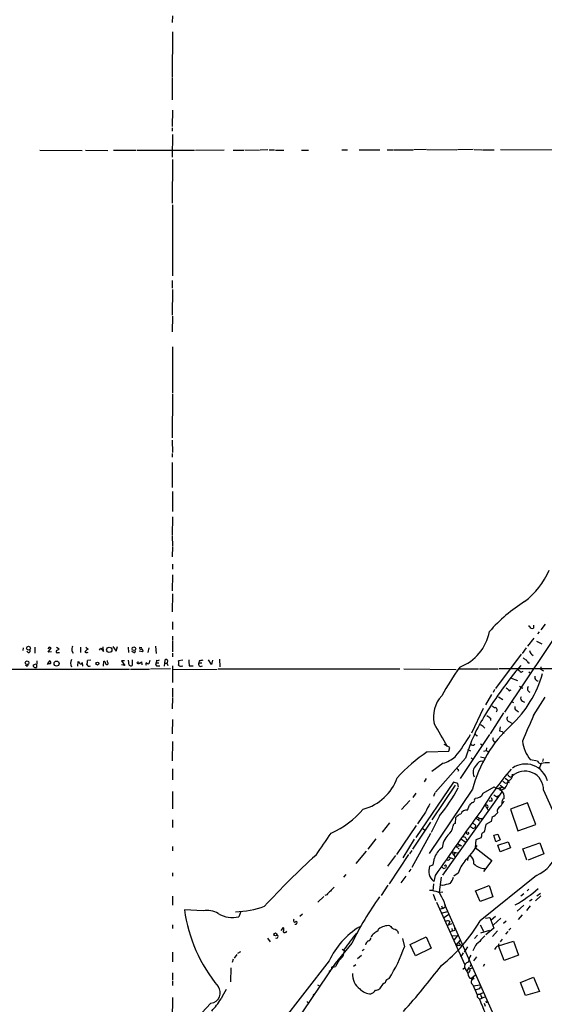
# Model space of a CAD drawing. Extents: x 0 to 971, y 0 to 874.
# Drawn here: x 639 to 767, y 128 to 370 of the extents above; entities that cross this region are included whole.
import ezdxf

# ---------------------------------------------------------------- set-up
doc = ezdxf.new("R2010")
doc.units = 0
doc.header["$MEASUREMENT"] = 0
doc.layers.add('MAIN', color=5, linetype='CONTINUOUS')

msp = doc.modelspace()

# ---------------------------------------------------------------- linework, layer by layer
at = {"layer": 'MAIN'}
for p, q in [((676.3173, 370.586), (676.2327, 368.8927)), ((676.3173, 366.6067), (676.2327, 355.6)), ((676.2327, 355.4307), (676.2327, 350.012)), ((676.3173, 347.472), (676.2327, 343.408)), ((676.2327, 343.154), (676.2327, 342.3074)), ((676.3173, 341.4607), (676.2327, 335.9574)), ((681.9053, 337.6507), (688.9327, 337.7354)), ((694.0127, 337.7354), (697.5687, 337.6507)), ((699.6853, 337.7354), (697.738, 337.6507)), ((699.9393, 337.7354), (701.294, 337.7354)), ((717.804, 337.7354), (719.1587, 337.7354)), ((722.0373, 337.7354), (727.1173, 337.7354)), ((728.8953, 337.7354), (730.4193, 337.7354)), ((730.5887, 337.7354), (735.2453, 337.7354)), ((738.4627, 337.82), (735.4147, 337.7354)), ((738.632, 337.82), (745.998, 337.7354)), ((749.9773, 337.82), (746.1673, 337.7354)), ((750.2313, 337.82), (752.094, 337.7354)), ((752.2633, 337.7354), (755.142, 337.7354)), ((756.666, 337.82), (772.4987, 337.7354)), ((643.7207, 337.6507), (654.1347, 337.566)), ((654.9813, 337.6507), (660.4, 337.566)), ((661.8393, 337.6507), (667.258, 337.6507)), ((667.512, 337.6507), (681.6513, 337.6507)), ((676.3173, 335.3647), (676.2327, 324.6967)), ((691.134, 337.6507), (693.7587, 337.6507)), ((701.548, 337.6507), (703.58, 337.6507)), ((707.898, 337.6507), (709.5913, 337.6507)), ((676.3173, 324.2734), (676.3173, 306.832)), ((676.2327, 305.7314), (676.2327, 303.8687)), ((676.3173, 303.53), (676.2327, 297.2647)), ((676.3173, 297.0107), (676.2327, 293.116)), ((676.3173, 289.4754), (676.3173, 278.13)), ((676.3173, 277.876), (676.2327, 267.208)), ((676.2327, 266.6154), (676.3173, 263.5674)), ((676.2327, 263.3134), (676.2327, 262.4667)), ((676.2327, 261.112), (676.2327, 255.016)), ((676.3173, 254), (676.3173, 249.0894)), ((676.3173, 247.8194), (676.2327, 243.2474)), ((676.2327, 243.078), (676.3173, 240.7074)), ((786.5533, 243.1627), (757.682, 199.9827)), ((676.3173, 240.538), (676.2327, 237.998)), ((676.3173, 236.22), (676.3173, 235.0347)), ((676.3173, 233.5954), (676.2327, 229.7007)), ((676.3173, 228.9387), (676.2327, 224.536)), ((676.3173, 222.0807), (676.3173, 220.218)), ((763.6933, 220.98), (763.6933, 221.234)), ((764.794, 221.3187), (764.794, 220.5567)), ((766.1487, 219.6254), (765.7253, 219.1174)), ((767.588, 221.488), (766.572, 220.1334)), ((676.3173, 218.6094), (676.3173, 217.5934)), ((676.3173, 217.424), (676.3173, 214.7147)), ((764.8787, 218.1014), (763.27, 216.154)), ((765.4713, 217.3394), (766.826, 216.7467)), ((639.6567, 215.7307), (639.572, 215.0534)), ((640.9267, 214.5454), (640.588, 214.884)), ((642.5353, 215.9), (642.5353, 214.4607)), ((646.0067, 215.9), (645.7527, 215.4767)), ((645.8373, 214.63), (646.5147, 215.7307)), ((646.5993, 214.7147), (645.8373, 214.63)), ((647.8693, 215.9), (648.462, 215.4767)), ((651.5947, 214.9687), (651.9333, 214.4607)), ((653.7113, 215.9), (653.7113, 214.5454)), ((655.066, 215.9), (655.574, 215.392)), ((658.368, 215.138), (658.7067, 215.646)), ((658.7067, 215.646), (659.384, 214.7994)), ((659.384, 214.7994), (659.2993, 215.9847)), ((661.67, 216.0694), (662.432, 214.884)), ((662.432, 214.884), (662.7707, 216.0694)), ((665.3953, 215.9), (665.48, 214.5454)), ((666.8347, 214.5454), (666.3267, 214.7994)), ((668.9513, 214.7147), (668.1047, 214.884)), ((668.782, 215.7307), (668.1893, 215.8154)), ((670.4753, 215.7307), (670.2213, 214.5454)), ((672.084, 216.154), (672.2533, 214.376)), ((762.9313, 215.7307), (762, 214.376)), ((643.0433, 212.5134), (642.9587, 210.9047)), ((648.208, 214.5454), (648.5467, 214.5454)), ((653.034, 211.2434), (653.1187, 212.344)), ((653.1187, 212.344), (653.4573, 212.0054)), ((656.2513, 212.6827), (655.4047, 212.598)), ((659.384, 211.2434), (659.4687, 212.4287)), ((660.3153, 212.2594), (660.3153, 212.598)), ((664.5487, 212.5134), (663.7867, 212.5134)), ((663.7867, 212.5134), (664.6333, 211.4127)), ((665.6493, 211.4974), (665.48, 212.6827)), ((666.4113, 212.7674), (666.4113, 211.4127)), ((670.7293, 212.598), (670.4753, 211.836)), ((672.338, 212.6827), (672.2533, 212.09)), ((674.37, 212.6827), (674.2853, 212.0054)), ((676.3173, 214.4607), (676.3173, 213.5294)), ((678.7727, 212.6827), (677.7567, 212.5134)), ((682.8367, 212.5134), (682.752, 212.09)), ((685.8, 211.6667), (685.1227, 212.7674)), ((686.054, 212.6827), (685.8, 211.6667)), ((687.832, 212.9367), (687.9167, 211.074)), ((761.746, 214.2067), (755.4807, 205.74)), ((764.286, 214.2067), (764.7093, 213.868)), ((636.9473, 210.4814), (665.734, 210.4814)), ((640.588, 211.2434), (640.2493, 211.4974)), ((642.1967, 211.582), (642.874, 211.836)), ((642.1967, 211.1587), (642.1967, 211.582)), ((646.2607, 211.836), (645.7527, 211.836)), ((654.1347, 212.1747), (654.2193, 211.2434)), ((664.6333, 211.4127), (663.7867, 211.582)), ((665.988, 210.4814), (670.6447, 210.4814)), ((668.6973, 212.2594), (668.782, 211.582)), ((675.8093, 210.566), (670.8987, 210.4814)), ((672.2533, 212.09), (672.9307, 212.09)), ((672.6767, 211.328), (673.1847, 211.328)), ((674.2853, 212.0054), (674.2007, 211.2434)), ((674.2853, 212.0054), (674.878, 212.0054)), ((674.878, 212.0054), (675.132, 211.4127)), ((676.3173, 211.328), (676.3173, 207.264)), ((676.3173, 210.3967), (687.2393, 210.4814)), ((680.3813, 211.328), (681.3127, 211.328)), ((682.752, 212.09), (683.4293, 212.09)), ((687.4933, 210.566), (732.028, 210.566)), ((732.9593, 210.566), (745.8287, 210.3967)), ((746.506, 210.566), (751.2473, 210.566)), ((751.5013, 210.566), (756.0733, 210.566)), ((756.3273, 210.6507), (831.088, 210.82)), ((761.746, 209.804), (762.254, 209.9734)), ((763.4393, 212.09), (763.778, 212.09)), ((763.6087, 209.8887), (764.032, 209.55)), ((766.572, 211.074), (766.4873, 210.4814)), ((766.4873, 210.4814), (767.2493, 210.058)), ((759.1213, 208.3647), (760.8147, 207.6874)), ((676.3173, 205.8247), (676.3173, 203.6234)), ((755.2267, 205.486), (754.888, 204.8087)), ((758.7827, 205.232), (759.2907, 205.4014)), ((761.3227, 206.3327), (762.1693, 205.8247)), ((676.3173, 203.454), (676.2327, 200.7447)), ((754.4647, 204.3007), (753.0253, 201.7607)), ((756.158, 203.708), (757.2587, 203.0307)), ((762.0847, 202.692), (762.5927, 202.438)), ((764.794, 199.136), (767.588, 203.6234)), ((752.4327, 200.8294), (749.554, 194.818)), ((759.3753, 202.6074), (759.8833, 202.3534)), ((760.6453, 200.406), (761.0687, 200.0674)), ((676.3173, 198.2047), (676.2327, 194.6487)), ((757.428, 199.8134), (754.126, 194.6487)), ((754.2107, 198.4587), (754.2107, 197.9507)), ((752.4327, 196.4267), (752.856, 196.088)), ((756.5813, 196.342), (756.412, 195.4107)), ((758.8673, 197.612), (759.46, 197.2734)), ((753.9567, 194.4794), (746.76, 183.7267)), ((750.7393, 194.2254), (751.078, 194.2254)), ((757.0893, 195.2414), (757.5973, 194.7334)), ((676.3173, 192.786), (676.2327, 188.0447)), ((744.22, 191.3467), (742.8653, 192.024)), ((744.0507, 190.4154), (744.22, 191.3467)), ((748.6227, 190.8387), (749.3, 190.5)), ((751.7553, 192.1934), (752.1787, 191.9394)), ((752.602, 190.4154), (753.1947, 190.5847)), ((753.2793, 191.262), (753.1947, 190.5847)), ((753.1947, 190.5847), (753.7027, 190.246)), ((755.0573, 192.8707), (755.4807, 192.532)), ((738.7167, 190.246), (744.0507, 190.4154)), ((748.1147, 188.722), (740.7487, 180.34)), ((749.4693, 188.8067), (749.8927, 188.3834)), ((751.7553, 189.0607), (752.856, 188.8067)), ((765.7253, 187.96), (764.032, 188.2987)), ((767.1647, 188.5527), (766.9953, 187.8754)), ((676.3173, 186.0974), (676.3173, 183.388)), ((742.6113, 187.452), (739.8173, 185.42)), ((746.4213, 185.7587), (746.252, 185.42)), ((766.6567, 187.3674), (766.1487, 186.182)), ((738.4627, 183.7267), (737.9547, 182.88)), ((757.8513, 183.8114), (758.698, 183.134)), ((759.0367, 184.0654), (759.46, 184.2347)), ((745.1513, 182.7954), (735.9227, 169.2487)), ((749.808, 181.102), (739.2247, 165.354)), ((739.902, 173.5667), (745.6593, 182.118)), ((746.252, 182.4567), (745.1513, 182.7954)), ((746.4213, 181.61), (746.252, 182.4567)), ((752.4327, 180.086), (755.142, 181.6947)), ((757.174, 181.5254), (756.2427, 181.356)), ((756.5813, 182.118), (757.5973, 181.356)), ((756.7507, 181.0174), (756.8353, 180.848)), ((757.936, 182.5414), (758.444, 182.7107)), ((758.698, 182.626), (758.444, 182.7107)), ((676.3173, 180.5094), (676.3173, 176.276)), ((735.9227, 180.086), (735.1607, 179.07)), ((740.5793, 180.1707), (740.2407, 179.324)), ((757.0047, 180.4247), (742.442, 160.02)), ((750.316, 178.6467), (750.57, 178.9007)), ((755.0573, 179.7474), (755.8193, 179.2394)), ((755.8193, 179.2394), (756.158, 179.578)), ((767.2493, 180.848), (772.2447, 169.5874)), ((734.4833, 178.308), (732.4513, 176.1067)), ((748.6227, 175.9374), (749.046, 177.2074)), ((753.0253, 177.038), (753.2793, 176.53)), ((753.364, 176.53), (753.5333, 176.022)), ((754.5493, 178.1387), (753.872, 178.1387)), ((763.27, 177.7154), (759.1213, 176.1914)), ((759.1213, 176.1914), (760.8993, 170.8574)), ((765.302, 172.466), (763.27, 177.7154)), ((738.2933, 175.4294), (736.346, 172.6354)), ((741.7647, 174.5827), (739.648, 170.5187)), ((745.6593, 172.72), (745.744, 174.1594)), ((750.824, 173.9054), (751.5013, 173.228)), ((750.9933, 174.4134), (751.5013, 173.9054)), ((751.1627, 173.5667), (751.5013, 173.9054)), ((751.5013, 173.9054), (752.1787, 173.9054)), ((754.634, 174.3287), (754.38, 173.1434)), ((676.3173, 173.5667), (676.3173, 171.704)), ((729.488, 172.8894), (727.71, 170.6034)), ((736.0073, 172.212), (731.1813, 165.1)), ((739.4787, 173.0587), (735.076, 166.37)), ((737.616, 171.45), (738.124, 171.0267)), ((749.9773, 171.45), (750.4853, 171.704)), ((750.57, 172.2967), (750.4853, 171.704)), ((753.11, 172.466), (752.6867, 170.6034)), ((754.38, 173.1434), (753.11, 172.466)), ((760.8993, 170.8574), (765.302, 172.466)), ((726.1013, 168.91), (724.154, 166.37)), ((739.4787, 170.2647), (734.9067, 161.8827)), ((748.1993, 170.434), (748.4533, 170.688)), ((748.1993, 169.0794), (748.3687, 168.656)), ((748.4533, 170.18), (748.4533, 170.688)), ((751.9247, 169.164), (750.6547, 168.656)), ((755.0573, 169.8414), (755.9887, 170.0954)), ((755.5653, 168.2327), (755.0573, 169.8414)), ((755.9887, 170.0954), (756.5813, 168.656)), ((676.3173, 167.0474), (676.3173, 166.0314)), ((735.4993, 168.8254), (732.7053, 164.2534)), ((747.0987, 167.2167), (745.8287, 167.0474)), ((745.8287, 167.0474), (746.506, 166.37)), ((746.1673, 167.8094), (747.0987, 167.2167)), ((747.0987, 168.8254), (748.03, 168.2327)), ((750.6547, 168.656), (750.4853, 166.7934)), ((750.4853, 166.7934), (754.5493, 163.6607)), ((756.5813, 168.656), (755.5653, 168.2327)), ((755.9887, 167.386), (758.5287, 168.2327)), ((756.5813, 165.7774), (755.9887, 167.386)), ((759.1213, 166.7087), (756.5813, 165.7774)), ((758.5287, 168.2327), (759.1213, 166.7087)), ((762.1693, 166.4547), (766.318, 167.9787)), ((763.1007, 163.7454), (762.1693, 166.4547)), ((766.318, 167.9787), (767.334, 165.2694)), ((723.7307, 165.9467), (721.1907, 162.8987)), ((730.9273, 164.846), (728.98, 162.2214)), ((734.1447, 165.1), (729.4033, 157.9034)), ((734.9067, 166.116), (734.3987, 165.2694)), ((740.156, 162.56), (740.4947, 164.1687)), ((743.8813, 164.5074), (745.1513, 163.9994)), ((744.8973, 165.7774), (746.1673, 165.5234)), ((745.5747, 165.5234), (745.236, 165.1)), ((745.236, 164.9307), (745.49, 164.592)), ((748.7073, 164.338), (748.6227, 163.6607)), ((767.334, 165.2694), (763.4393, 163.7454)), ((739.3093, 162.2214), (740.156, 162.56)), ((742.7807, 161.6287), (743.204, 161.798)), ((743.3733, 162.1367), (743.204, 161.798)), ((743.8813, 163.6607), (743.458, 163.83)), ((754.5493, 163.6607), (752.5173, 160.9514)), ((676.3173, 160.6127), (676.3173, 159.766)), ((718.7353, 160.1894), (718.2273, 159.512)), ((733.4673, 159.766), (732.282, 158.1574)), ((734.7373, 161.544), (734.2293, 160.8667)), ((740.664, 159.9354), (740.3253, 158.496)), ((742.1033, 159.512), (741.68, 155.8714)), ((746.3367, 160.528), (745.236, 159.766)), ((765.4713, 159.9354), (751.6707, 148.844)), ((729.0647, 157.5647), (727.456, 155.0247)), ((740.2407, 157.9034), (740.0713, 156.21)), ((742.442, 157.48), (741.8493, 157.6494)), ((750.57, 156.21), (753.872, 157.48)), ((753.872, 157.48), (754.8033, 154.686)), ((676.3173, 154.8554), (676.3173, 152.654)), ((713.4013, 154.7707), (711.8773, 153.416)), ((714.0787, 155.194), (713.6553, 155.0247)), ((740.156, 155.3634), (740.7487, 153.8394)), ((741.426, 155.8714), (742.5267, 155.956)), ((751.6707, 153.5854), (750.57, 156.21)), ((754.8033, 154.686), (751.6707, 153.5854)), ((762.4233, 155.448), (761.6613, 154.8554)), ((763.6087, 156.6334), (763.1853, 156.21)), ((766.572, 154.94), (765.2173, 153.7547)), ((766.4873, 155.5327), (765.556, 154.8554)), ((741.0027, 153.416), (747.9453, 138.0914)), ((742.188, 152.4847), (742.442, 151.892)), ((742.442, 151.892), (743.1193, 152.3154)), ((742.7807, 153.67), (743.1193, 152.3154)), ((743.0347, 152.654), (759.5447, 115.6547)), ((743.1193, 152.5694), (743.1193, 152.3154)), ((762.4233, 152.654), (760.73, 151.2147)), ((763.9473, 152.4847), (763.016, 151.384)), ((764.4553, 154.0934), (763.778, 153.67)), ((683.768, 151.2994), (679.196, 151.5534)), ((692.9967, 151.13), (692.5733, 149.86)), ((708.152, 150.4527), (707.4747, 149.9447)), ((742.442, 151.892), (741.934, 151.7227)), ((742.442, 150.7914), (743.712, 151.13)), ((743.966, 150.2834), (742.7807, 149.606)), ((743.2887, 150.9607), (743.712, 151.13)), ((753.0253, 149.5214), (754.0413, 149.6907)), ((754.0413, 149.6907), (755.0573, 147.066)), ((755.4807, 149.9447), (754.38, 149.0134)), ((762, 150.2834), (760.984, 149.1827)), ((676.3173, 147.828), (676.3173, 146.9814)), ((702.9027, 146.4734), (703.4953, 147.2354)), ((744.6433, 148.082), (743.5427, 147.6587)), ((744.22, 148.6747), (743.966, 147.9127)), ((745.4053, 147.1507), (745.49, 147.066)), ((745.4053, 147.1507), (745.49, 146.558)), ((751.6707, 147.828), (752.5173, 146.304)), ((756.7507, 149.5214), (754.9727, 147.828)), ((758.1053, 148.7594), (757.428, 148.1667)), ((726.6093, 146.304), (726.7787, 146.812)), ((734.568, 143.0867), (738.4627, 144.9494)), ((738.4627, 144.9494), (739.648, 142.1554)), ((744.3047, 146.2194), (745.49, 146.558)), ((744.728, 146.9814), (744.8127, 146.4734)), ((744.728, 145.2034), (746.1673, 145.288)), ((746.1673, 145.288), (745.236, 144.1027)), ((751.078, 145.3727), (750.316, 144.526)), ((751.84, 145.8807), (754.0413, 146.558)), ((755.0573, 147.066), (753.11, 145.4574)), ((755.904, 146.3887), (754.7187, 145.034)), ((758.444, 146.2194), (757.936, 145.542)), ((759.206, 147.066), (758.698, 146.558)), ((699.6007, 144.6107), (700.1933, 143.6794)), ((720.2593, 143.3407), (716.1107, 138.43)), ((732.6207, 144.526), (733.1287, 142.494)), ((735.838, 140.2927), (734.568, 143.0867)), ((745.8287, 142.9174), (746.8447, 144.1027)), ((745.8287, 142.9174), (746.6753, 142.9174)), ((746.4213, 143.51), (747.0987, 142.748)), ((748.6227, 142.494), (747.776, 141.1394)), ((750.316, 142.3247), (749.8927, 141.478)), ((756.0733, 142.6634), (756.3273, 143.256)), ((756.158, 142.748), (759.8833, 143.8487)), ((757.5973, 139.1074), (756.158, 142.748)), ((757.0893, 144.3567), (756.5813, 143.6794)), ((759.8833, 143.8487), (761.0687, 140.462)), ((676.3173, 141.1394), (676.3173, 138.7687)), ((692.0653, 140.6314), (691.388, 139.7)), ((692.3193, 140.8854), (692.9967, 141.3087)), ((717.8887, 141.9014), (718.3967, 141.5627)), ((722.63, 140.3774), (721.614, 139.5307)), ((723.2227, 141.8167), (722.7993, 141.478)), ((739.648, 142.1554), (735.838, 140.2927)), ((747.522, 140.97), (746.8447, 139.954)), ((750.824, 140.0387), (750.062, 139.0227)), ((761.0687, 140.462), (757.5973, 139.1074)), ((691.134, 139.446), (690.88, 138.5994)), ((714.6713, 139.0227), (702.7333, 123.698)), ((716.1107, 138.43), (706.4587, 124.0367)), ((717.2113, 139.3614), (716.1953, 137.668)), ((721.1907, 138.0914), (720.6827, 137.668)), ((748.9613, 137.4987), (748.4533, 136.5674)), ((749.2153, 137.668), (749.554, 138.176)), ((752.7713, 138.2607), (752.4327, 137.668)), ((676.3173, 136.144), (676.3173, 134.2814)), ((690.5413, 137.3294), (690.4567, 133.9427)), ((715.264, 137.2447), (715.264, 136.9907)), ((747.9453, 137.3294), (747.4373, 136.906)), ((749.1307, 137.0754), (749.7233, 137.3294)), ((749.6387, 134.874), (750.57, 135.636)), ((676.3173, 134.0274), (676.3173, 133.0114)), ((711.7927, 133.1807), (712.3853, 132.842)), ((727.3713, 132.6727), (727.0327, 132.1647)), ((749.6387, 134.874), (749.554, 134.112)), ((749.8927, 133.1807), (750.9933, 130.7254)), ((749.9773, 134.9587), (750.1467, 134.62)), ((750.062, 132.9267), (751.586, 133.1807)), ((751.586, 132.2494), (751.7553, 132.7574)), ((761.5767, 133.7734), (764.794, 135.0434)), ((762.8467, 130.556), (761.5767, 133.7734)), ((764.794, 135.0434), (766.2333, 131.572)), ((752.4327, 131.2334), (751.4167, 130.81)), ((766.2333, 131.572), (762.8467, 130.556)), ((676.3173, 130.048), (676.2327, 124.6294)), ((685.7153, 128.6934), (676.402, 118.7874)), ((751.1627, 130.048), (751.5013, 129.6247)), ((751.5013, 129.6247), (752.856, 130.2174)), ((752.0093, 130.2174), (752.0093, 129.8787)), ((752.6867, 128.6934), (752.9407, 127.9314)), ((753.1947, 128.9474), (753.4487, 128.9474))]:
    msp.add_line(p, q, dxfattribs=at)
for centre, radius in [((640.9742, 215.6355), 0.4711), ((660.7741, 215.243), 0.6503), ((666.8029, 215.4933), 0.4497), ((640.641, 212.0823), 0.4471), ((647.8691, 211.8686), 0.6167), ((657.8689, 211.865), 0.3487), ((667.8224, 212.0336), 0.2275), ((701.5145, 145.5122), 0.3651), ((714.8406, 136.4827), 0.1197)]:
    msp.add_circle(centre, radius, dxfattribs=at)
for centre, radius, start, end in [((751.4602, 241.9591), 18.586, 306.796344, 337.280112), ((783.8022, 193.4642), 39.7441, 122.252479, 138.671963), ((742.5551, 221.8298), 11.597, 290.810707, 349.467752), ((763.3969, 220.2601), 0.7785, 22.394546, 67.621866), ((764.4554, 221.1914), 0.7194, 241.913927, 298.079046), ((640.9099, 215.0533), 0.5082, 271.894503, 30.000795), ((603.9382, 88.8229), 133.8594, 71.45383, 71.683027), ((648.0387, 214.7994), 0.3053, 123.700477, 303.684862), ((647.5313, 216.1533), 1.1506, 287.082228, 323.98361), ((653.7525, 215.2652), 2.1781, 155.916786, 187.82393), ((655.9125, 214.2915), 1.1514, 107.097241, 162.902759), ((666.8369, 214.8952), 0.3498, 269.639654, 43.957531), ((668.5139, 215.7166), 0.3393, 163.071082, 286.928918), ((668.6974, 215.011), 0.3903, 310.593331, 102.533584), ((764.879, 215.1382), 1.1043, 184.404277, 237.518859), ((648.1705, 210.6902), 2.7653, 138.753263, 159.321735), ((646.0847, 212.1519), 0.3616, 299.123856, 88.954052), ((653.3302, 211.963), 2.0257, 153.968753, 206.031247), ((655.193, 215.4351), 0.8907, 244.674936, 295.325064), ((653.0309, 212.3444), 2.3873, 343.508337, 6.097947), ((659.1662, 211.6726), 0.8144, 5.553068, 68.194671), ((672.592, 213.8676), 1.2118, 257.90095, 294.784387), ((674.7266, 212.421), 0.4423, 290.016307, 143.725967), ((676.2738, 212.0054), 1.5675, 341.089977, 18.910023), ((686.0977, 212.3862), 5.8135, 176.240339, 190.487673), ((725.584, 0.953), 215.8359, 101.194034, 101.423222), ((889.5805, 382.3303), 211.6403, 233.014163, 233.243367), ((932.5112, 339.4106), 211.6503, 216.752577, 216.981793), ((640.4779, 211.6837), 0.4539, 284.039305, 8.578205), ((642.7894, 211.6668), 0.7807, 220.605275, 282.524828), ((653.796, 212.0901), 0.3491, 194.040224, 14.024302), ((655.8237, 211.6981), 0.5047, 183.567128, 312.823631), ((660.2095, 211.9631), 0.3147, 222.282263, 70.349851), ((666.0847, 211.9448), 0.6243, 225.77878, 301.541369), ((667.5301, 213.4626), 1.6763, 283.988163, 314.129898), ((670.1095, 211.7552), 0.4044, 124.114473, 219.611441), ((670.5347, 212.793), 0.9588, 227.155503, 266.448267), ((672.5413, 211.7514), 0.4445, 130.383196, 287.733869), ((678.3918, 212.1747), 0.9285, 226.841702, 294.221274), ((683.214, 211.752), 0.5724, 143.810733, 312.217814), ((819.5297, 160.454), 88.6656, 145.252918, 150.613558), ((830.8996, 152.2327), 91.0836, 139.47852, 148.757145), ((763.1851, 212.5129), 3.0674, 219.397568, 242.020577), ((740.1711, 217.0433), 27.874, 313.069857, 344.224888), ((765.9746, 208.4916), 0.8926, 160.604831, 264.863693), ((927.7939, 374.9206), 239.4974, 224.885409, 225.114592), ((764.1534, 205.7277), 0.8835, 143.922566, 250.789833), ((747.7169, 198.822), 7.4872, 136.646282, 192.600107), ((762.227, 203.3039), 0.6282, 139.965551, 256.908314), ((755.8004, 202.7088), 1.675, 225.863544, 256.028469), ((755.1897, 200.4502), 0.666, 324.916359, 71.954109), ((760.8064, 201.0411), 0.6552, 153.114274, 255.766515), ((788.7889, 176.6443), 42.4295, 147.447071, 163.461865), ((923.1098, 410.4691), 271.0633, 231.228066, 231.457253), ((759.0085, 198.374), 0.7751, 146.88812, 259.502061), ((922.4578, 127.2391), 173.2831, 155.48635, 157.743502), ((438.0028, 17.3643), 351.8337, 29.668632, 30.737547), ((781.1775, 172.8021), 32.4489, 132.618199, 165.179991), ((751.3177, 195.4667), 1.4713, 40.728008, 86.141889), ((799.0712, 364.6333), 174.5167, 255.851148, 256.080355), ((718.6128, 211.5866), 35.1335, 320.122204, 330.861635), ((750.4431, 194.2678), 0.2992, 351.85365, 98.14635), ((755.3767, 193.3748), 0.5968, 144.96787, 237.641471), ((749.8786, 192.5179), 0.6634, 209.285299, 321.912146), ((770.5422, 193.7722), 8.5054, 186.084286, 220.055699), ((760.7905, 157.1931), 39.746, 123.736286, 137.790902), ((740.1993, 195.429), 8.3337, 286.823706, 310.167281), ((873.1672, 313.0126), 179.6053, 224.885409, 225.114592), ((752.1352, 185.247), 2.1973, 129.439663, 209.949932), ((752.1107, 186.4888), 1.445, 73.657003, 161.637777), ((817.1862, 136.3999), 76.2451, 139.405503, 148.987412), ((762.8099, 181.7111), 5.5561, 14.838619, 124.921731), ((766.6079, 188.319), 0.9529, 202.13417, 272.935673), ((768.2232, 180.8442), 6.7087, 86.021173, 103.503473), ((719.8622, 187.9482), 12.1822, 285.185695, 340.57134), ((759.7564, 185.3779), 1.4969, 208.746399, 241.262154), ((758.1527, 184.5721), 1.4864, 284.652334, 6.590487), ((762.6536, 180.929), 4.5964, 358.990257, 134.01186), ((707.8829, 202.1236), 43.6632, 320.893984, 331.725809), ((756.1772, 182.7222), 1.4586, 224.786118, 275.906815), ((756.4544, 181.1232), 0.3147, 340.349851, 132.282263), ((756.8873, 181.4268), 0.5812, 195.509335, 264.86627), ((755.9888, 183.2453), 2.5423, 289.448411, 357.490869), ((884.6092, 352.1363), 211.6803, 233.014185, 233.243346), ((758.3595, 182.88), 0.4232, 323.116564, 36.883436), ((749.718, 178.4298), 0.6362, 278.13265, 19.936165), ((750.6671, 180.8044), 1.9062, 267.080106, 337.859223), ((753.9989, 178.4689), 0.6419, 329.039305, 53.578205), ((755.2467, 179.0934), 2.3669, 353.269516, 47.842574), ((757.9176, 177.9151), 0.9561, 109.571997, 197.303622), ((705.3816, 191.7823), 23.5662, 294.566735, 318.579573), ((749.8781, 170.7494), 12.4944, 147.04559, 158.002394), ((750.612, 175.98), 1.9897, 113.83384, 141.91135), ((753.3016, 176.8553), 0.3312, 280.858741, 146.525816), ((757.2092, 175.6849), 1.3488, 109.872416, 194.609079), ((758.952, 176.2761), 2.3031, 126.029019, 162.89782), ((1297.0977, -223.1133), 675.533, 143.8185898, 145.456494), ((747.6066, 172.8047), 2.3031, 107.10218, 143.970981), ((748.3405, 174.4454), 1.5185, 79.289482, 158.334522), ((753.8219, 176.6456), 2.4551, 289.316149, 328.00278), ((741.9374, 172.3701), 3.1387, 306.326264, 355.565173), ((745.6451, 172.1416), 0.5786, 88.593643, 181.406357), ((876.6445, 341.0369), 211.6703, 233.014179, 233.243351), ((877.2432, 341.8916), 211.6803, 233.014185, 233.243346), ((-641.3763, 1098.9773), 1643.9565, 325.3772936, 325.6064734), ((747.7415, 166.1318), 5.415, 136.759998, 173.884271), ((747.6913, 168.8253), 0.5681, 26.574073, 116.56054), ((748.6649, 170.3071), 0.2468, 210.991622, 59.008378), ((750.4855, 169.9259), 1.6284, 332.103644, 8.977017), ((753.0254, 169.5027), 1.1516, 107.103826, 143.975919), ((744.5821, 163.1243), 4.2187, 121.827447, 165.666641), ((732.0925, 179.2978), 22.3865, 315.083973, 327.596569), ((830.8657, 32.0972), 178.6166, 131.954202, 137.660266), ((743.4155, 164.6345), 1.0795, 295.563296, 334.436704), ((745.8828, 165.6805), 0.9903, 174.384402, 229.217958), ((747.7534, 163.0092), 2.4012, 355.337219, 49.902359), ((761.7104, 168.4492), 9.3075, 293.833044, 345.482252), ((742.3189, 161.041), 3.2329, 158.584313, 231.926986), ((743.0828, 162.3845), 0.8139, 185.534773, 248.212969), ((743.1758, 162.2496), 0.2276, 330.245747, 187.11877), ((754.3117, 158.1173), 8.3314, 139.831123, 163.180871), ((753.2043, 166.1139), 4.4987, 227.182627, 265.559585), ((741.8983, 160.3219), 3.3523, 315.876236, 346.019303), ((718.0145, 154.0522), 3.6504, 124.606903, 145.393097), ((870.3796, -307.9639), 482.707, 105.140273, 105.369445), ((745.9633, 178.3347), 29.3409, 299.265251, 312.789325), ((717.0851, 153.1192), 3.6528, 124.616288, 145.389367), ((784.9671, 112.4033), 71.7232, 143.876629, 154.447104), ((738.8007, 148.2476), 8.0632, 70.998555, 86.383551), ((758.2202, 162.7656), 17.9195, 202.627096, 210.502864), ((690.6881, 175.8456), 24.8219, 272.398071, 289.169434), ((743.1193, 152.654), 0.0846, 270, 180), ((716.3983, 156.7466), 37.563, 187.946767, 219.690384), ((684.8262, 146.5365), 4.879, 56.862656, 102.52626), ((690.9507, 156.3567), 6.6963, 238.914596, 284.02317), ((702.3522, 146.7697), 1.2343, 329.040224, 22.166027), ((706.2893, 148.9287), 0.3787, 116.558284, 333.441716), ((706.4042, 148.4026), 0.4212, 254.16859, 57.90233), ((732.406, 130.7609), 19.5647, 121.711411, 155.021303), ((729.2693, 143.6265), 4.0436, 85.696929, 128.020262), ((941.6833, 358.8977), 299.354, 224.882039, 225.111208), ((718.4504, 168.109), 38.4022, 308.179802, 329.889847), ((743.7173, 148.0132), 0.8308, 52.767362, 136.033826), ((701.7893, 144.9981), 0.3871, 231.439587, 75.425211), ((703.8199, 146.5297), 0.5687, 223.988416, 336.621526), ((773.3244, 103.183), 67.2024, 140.646802, 144.820085), ((726.257, 144.554), 1.2941, 116.576931, 166.108716), ((727.5275, 143.8328), 2.6362, 110.383071, 134.552782), ((730.4744, 145.5926), 1.2206, 5.584959, 92.587216), ((757.9813, 139.4013), 7.7416, 131.455853, 145.699253), ((724.6743, 142.8688), 1.121, 108.247455, 173.175497), ((724.1753, 144.66), 0.7415, 281.51299, 2.736234), ((694.9411, 155.9725), 40.4965, 328.319848, 340.559267), ((752.8101, 141.404), 2.6586, 117.415157, 159.738315), ((756.6659, 141.2243), 1.5564, 112.381136, 157.627074), ((715.8523, 141.5423), 2.5696, 301.92857, 8.033295), ((756.8318, 136.9917), 8.216, 155.014788, 168.113317), ((715.5604, 137.287), 0.2994, 81.878017, 188.121983), ((715.7722, 138.5142), 0.9461, 259.679445, 296.565051), ((600.5653, 245.5722), 177.892, 318.052926, 322.76082), ((748.8298, 137.7185), 0.9662, 92.242025, 203.745153), ((724.6514, 135.6254), 4.2371, 175.271283, 234.761937), ((1002.1876, 306.1386), 305.2519, 213.574175, 213.803368), ((753.1827, 137.2425), 4.7367, 191.31183, 211.190911), ((748.4535, 136.7367), 0.7572, 296.554899, 26.571819), ((685.4755, 131.2192), 2.5372, 275.423418, 37.318831), ((729.3613, 131.6987), 2.2156, 116.079309, 153.920691), ((729.5728, 133.5192), 1.1976, 98.136869, 171.863131), ((749.3002, 136.143), 1.3642, 262.862481, 299.757905), ((750.2904, 133.8526), 0.7807, 100.606131, 239.378559), ((701.7523, 123.6599), 14.868, 145.900255, 155.99091), ((710.946, 130.6407), 0.1893, 63.421413, 243.421413), ((724.9567, 134.7616), 3.7824, 223.359874, 269.383468), ((724.4102, 132.7758), 1.8663, 285.725262, 329.407438), ((725.9739, 133.6475), 1.822, 271.346038, 305.528904), ((750.3382, 135.1449), 3.1529, 272.674103, 293.313364), ((751.3743, 130.4008), 0.4114, 84.084305, 239.045798), ((751.5435, 129.2436), 1.5806, 82.299482, 110.370222), ((752.7123, 130.8694), 0.9588, 183.551733, 222.844497), ((672.6828, 139.2935), 18.2135, 316.455812, 328.250276), ((709.549, 129.1591), 0.2993, 188.143638, 315), ((1699.5219, 534.9914), 1031.0505, 203.151199, 203.9982156), ((753.0251, 129.032), 0.1895, 333.489027, 63.380858)]:
    msp.add_arc(centre, radius, start, end, dxfattribs=at)

doc.saveas('drawing.dxf')
